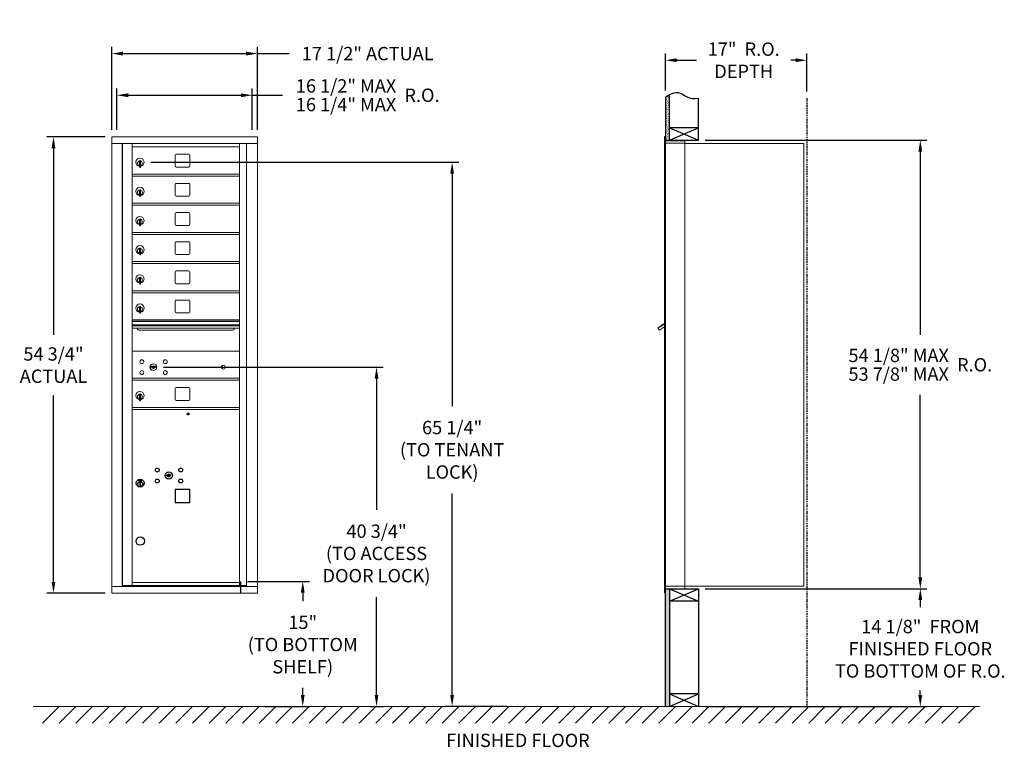
# Model space of a CAD drawing. Units: inches. Extents: x -3 to 116, y -6 to 82.
import ezdxf

# ---------------------------------------------------------------- set-up
doc = ezdxf.new("R2010")
doc.units = ezdxf.units.IN
doc.header["$LTSCALE"] = 0.5
doc.header["$MEASUREMENT"] = 0
doc.linetypes.add('PHANTOM2', pattern=[1.25, 0.625, -0.125, 0.125, -0.125, 0.125, -0.125])
doc.layers.add('DIM', color=7, linetype='Continuous')
doc.styles.get("Standard").update_dxf_attribs({"font": 'GOTHIC.TTF'})
doc.dimstyles.new('4C limits', dxfattribs={"dimscale": 16, "dimtxt": 0.1, "dimasz": 0.085, "dimexe": 0.05, "dimexo": 0.05, "dimgap": 0.09, "dimtad": 0, "dimtih": 1, "dimtoh": 1, "dimdec": 3, "dimzin": 0, "dimdsep": 46, "dimlunit": 5, "dimtxsty": 'Standard', "dimcen": 0.09, "dimadec": 0, "dimazin": 0, "dimlim": 1, "dimtp": 0.25, "dimtfac": 1, "dimtdec": 3, "dimtofl": 0, "dimtmove": 0, "dimatfit": 3, "dimfxl": 1, "dimfrac": 1, "dimtolj": 1, "dimtzin": 0, "dimarcsym": 0})
doc.dimstyles.new('4C$0', dxfattribs={"dimscale": 16, "dimtxt": 0.1, "dimasz": 0.085, "dimexe": 0.05, "dimexo": 0.05, "dimgap": 0.09, "dimtad": 0, "dimtih": 1, "dimtoh": 1, "dimdec": 4, "dimzin": 0, "dimdsep": 46, "dimlunit": 5, "dimtxsty": 'Standard', "dimcen": 0.09, "dimadec": 0, "dimazin": 0, "dimtfac": 0.75, "dimtdec": 4, "dimtofl": 0, "dimtmove": 0, "dimatfit": 3, "dimfxl": 1, "dimfrac": 2, "dimtolj": 1, "dimtzin": 0, "dimarcsym": 0})

# ---------------------------------------------------------------- blocks, each defined once
blk = doc.blocks.new('*D1')
at = {"layer": 'Defpoints', "color": 0, "transparency": 16777216}
for p in [(78.81, 67.31), (105.43, 67.31), (78.81, 13.49)]:
    blk.add_point(p, dxfattribs=at)
at = {"layer": 'DIM', "color": 0, "lineweight": -2, "transparency": 16777216}
for p, q in [((79.61, 67.31), (106.23, 67.31)), ((105.43, 65.95), (105.43, 43.94)), ((105.43, 14.85), (105.43, 36.77)), ((79.61, 13.49), (106.23, 13.49))]:
    blk.add_line(p, q, dxfattribs=at)
at = {"layer": 'DIM', "color": 0, "transparency": 16777216}
for points in [[(105.2, 65.95), (105.66, 65.95), (105.43, 67.31)], [(105.2, 14.85), (105.66, 14.85), (105.43, 13.49)]]:
    blk.add_solid(points, dxfattribs=at)
at = {"layer": 'DIM', "color": 0, "transparency": 16777216, "insert": (105.43, 40.36), "char_height": 1.6, "attachment_point": 5}
blk.add_mtext('\\A1;\\S54 1\\/8" MAX ^ 53 7\\/8" MAX ; R.O.', dxfattribs=at)
blk = doc.blocks.new('*D2')
at = {"layer": 'Defpoints', "color": 0, "transparency": 16777216}
for p in [(12.2, 64.66), (49.2, -0.63), (56.56, -0.63)]:
    blk.add_point(p, dxfattribs=at)
at = {"layer": 'DIM', "color": 0, "lineweight": -2, "transparency": 16777216}
for p, q in [((13, 64.66), (50, 64.66)), ((49.2, 63.3), (49.2, 35.39)), ((49.2, 0.73), (49.2, 24.93)), ((55.76, -0.63), (48.4, -0.63))]:
    blk.add_line(p, q, dxfattribs=at)
at = {"layer": 'DIM', "color": 0, "transparency": 16777216}
for points in [[(48.97, 63.3), (49.42, 63.3), (49.2, 64.66)], [(48.97, 0.73), (49.42, 0.73), (49.2, -0.63)]]:
    blk.add_solid(points, dxfattribs=at)
at = {"layer": 'DIM', "color": 0, "transparency": 16777216, "insert": (49.2, 30.16), "char_height": 1.6, "attachment_point": 5}
blk.add_mtext('\\A1;65 1/4"  \\P(TO TENANT\\PLOCK)', dxfattribs=at)
blk = doc.blocks.new('*D3')
at = {"layer": 'Defpoints', "color": 0, "transparency": 16777216}
for p in [(23.83, 14.37), (25.9, -0.63), (31.26, -0.63)]:
    blk.add_point(p, dxfattribs=at)
at = {"layer": 'DIM', "color": 0, "lineweight": -2, "transparency": 16777216}
for p, q in [((24.63, 14.37), (32.06, 14.37)), ((31.26, 13.01), (31.26, 12)), ((31.26, 0.73), (31.26, 1.59)), ((26.7, -0.63), (32.06, -0.63))]:
    blk.add_line(p, q, dxfattribs=at)
at = {"layer": 'DIM', "color": 0, "transparency": 16777216}
for points in [[(31.03, 13.01), (31.49, 13.01), (31.26, 14.37)], [(31.03, 0.73), (31.49, 0.73), (31.26, -0.63)]]:
    blk.add_solid(points, dxfattribs=at)
at = {"layer": 'DIM', "color": 0, "transparency": 16777216, "insert": (31.26, 6.79), "char_height": 1.6, "attachment_point": 5}
blk.add_mtext('\\A1;15" \\P(TO BOTTOM\\PSHELF)', dxfattribs=at)
blk = doc.blocks.new('*D4')
at = {"layer": 'Defpoints', "color": 0, "transparency": 16777216}
for p in [(91.81, 76.9), (74.81, 72.48), (91.81, 72.36)]:
    blk.add_point(p, dxfattribs=at)
at = {"layer": 'DIM', "color": 0, "lineweight": -2, "transparency": 16777216}
for p, q in [((74.81, 73.28), (74.81, 77.7)), ((76.17, 76.9), (78.56, 76.9)), ((90.45, 76.9), (89.89, 76.9)), ((91.81, 73.16), (91.81, 77.7))]:
    blk.add_line(p, q, dxfattribs=at)
at = {"layer": 'DIM', "color": 0, "transparency": 16777216}
for points in [[(76.17, 77.13), (76.17, 76.68), (74.81, 76.9)], [(90.45, 77.13), (90.45, 76.68), (91.81, 76.9)]]:
    blk.add_solid(points, dxfattribs=at)
at = {"layer": 'DIM', "color": 0, "transparency": 16777216, "insert": (84.22, 76.9), "char_height": 1.6, "attachment_point": 5}
blk.add_mtext('\\A1;17"  R.O.\\PDEPTH', dxfattribs=at)
blk = doc.blocks.new('*D5')
at = {"layer": 'Defpoints', "color": 0, "transparency": 16777216}
for p in [(13.72, 40.07), (38.56, -0.63), (40.12, -0.63)]:
    blk.add_point(p, dxfattribs=at)
at = {"layer": 'DIM', "color": 0, "lineweight": -2, "transparency": 16777216}
for p, q in [((14.52, 40.07), (40.92, 40.07)), ((40.12, 38.71), (40.12, 22.95)), ((40.12, 0.73), (40.12, 12.49)), ((39.36, -0.63), (40.92, -0.63))]:
    blk.add_line(p, q, dxfattribs=at)
at = {"layer": 'DIM', "color": 0, "transparency": 16777216}
for points in [[(39.89, 38.71), (40.35, 38.71), (40.12, 40.07)], [(39.89, 0.73), (40.35, 0.73), (40.12, -0.63)]]:
    blk.add_solid(points, dxfattribs=at)
at = {"layer": 'DIM', "color": 0, "transparency": 16777216, "insert": (40.12, 17.72), "char_height": 1.6, "attachment_point": 5}
blk.add_mtext('\\A1;40 3/4" \\P(TO ACCESS\\PDOOR LOCK)', dxfattribs=at)
blk = doc.blocks.new('*D9')
at = {"layer": 'Defpoints', "color": 0, "transparency": 16777216}
for p in [(25.81, 77.7), (8.32, 67.74), (25.81, 67.74)]:
    blk.add_point(p, dxfattribs=at)
at = {"layer": 'DIM', "color": 0, "lineweight": -2, "transparency": 16777216}
for p, q in [((8.32, 68.54), (8.32, 78.5)), ((25.81, 68.54), (25.81, 78.5)), ((9.68, 77.7), (24.45, 77.7)), ((25.81, 77.7), (29.62, 77.7))]:
    blk.add_line(p, q, dxfattribs=at)
at = {"layer": 'DIM', "color": 0, "transparency": 16777216}
for points in [[(9.68, 77.93), (9.68, 77.47), (8.32, 77.7)], [(24.45, 77.93), (24.45, 77.47), (25.81, 77.7)]]:
    blk.add_solid(points, dxfattribs=at)
at = {"layer": 'DIM', "color": 0, "transparency": 16777216, "insert": (39.06, 77.7), "char_height": 1.6, "attachment_point": 5}
blk.add_mtext('\\A1;17 1/2" ACTUAL', dxfattribs=at)
blk = doc.blocks.new('*D10')
at = {"layer": 'Defpoints', "color": 0, "transparency": 16777216}
for p in [(25.19, 72.7), (8.94, 67.74), (25.19, 67.74)]:
    blk.add_point(p, dxfattribs=at)
at = {"layer": 'DIM', "color": 0, "lineweight": -2, "transparency": 16777216}
for p, q in [((8.94, 68.54), (8.94, 73.5)), ((25.19, 68.54), (25.19, 73.5)), ((10.3, 72.7), (23.83, 72.7)), ((25.19, 72.7), (28.84, 72.7))]:
    blk.add_line(p, q, dxfattribs=at)
at = {"layer": 'DIM', "color": 0, "transparency": 16777216}
for points in [[(10.3, 72.93), (10.3, 72.47), (8.94, 72.7)], [(23.83, 72.93), (23.83, 72.47), (25.19, 72.7)]]:
    blk.add_solid(points, dxfattribs=at)
at = {"layer": 'DIM', "color": 0, "transparency": 16777216, "insert": (39.06, 72.7), "char_height": 1.6, "attachment_point": 5}
blk.add_mtext('\\A1;\\S16 1\\/2" MAX ^ 16 1\\/4" MAX ; R.O.', dxfattribs=at)
blk = doc.blocks.new('*D11')
at = {"layer": 'Defpoints', "color": 0, "transparency": 16777216}
for p in [(8.32, 67.7), (1.32, 12.95), (8.32, 12.95)]:
    blk.add_point(p, dxfattribs=at)
at = {"layer": 'DIM', "color": 0, "lineweight": -2, "transparency": 16777216}
for p, q in [((7.52, 67.7), (0.52, 67.7)), ((1.32, 66.34), (1.32, 43.96)), ((1.32, 14.31), (1.32, 36.69)), ((7.52, 12.95), (0.52, 12.95))]:
    blk.add_line(p, q, dxfattribs=at)
at = {"layer": 'DIM', "color": 0, "transparency": 16777216}
for points in [[(1.09, 66.34), (1.55, 66.34), (1.32, 67.7)], [(1.09, 14.31), (1.55, 14.31), (1.32, 12.95)]]:
    blk.add_solid(points, dxfattribs=at)
at = {"layer": 'DIM', "color": 0, "transparency": 16777216, "insert": (1.32, 40.32), "char_height": 1.6, "attachment_point": 5}
blk.add_mtext('\\A1;54 3/4" \\PACTUAL', dxfattribs=at)
blk = doc.blocks.new('*D21')
at = {"layer": 'Defpoints', "color": 0, "transparency": 16777216}
for p in [(78.81, 13.49), (105.43, 13.49), (78.81, -0.63)]:
    blk.add_point(p, dxfattribs=at)
at = {"layer": 'DIM', "color": 0, "lineweight": -2, "transparency": 16777216}
for p, q in [((79.61, 13.49), (106.23, 13.49)), ((105.43, 12.13), (105.43, 11.27)), ((105.43, 0.73), (105.43, 1.29)), ((79.61, -0.63), (106.23, -0.63))]:
    blk.add_line(p, q, dxfattribs=at)
at = {"layer": 'DIM', "color": 0, "transparency": 16777216}
for points in [[(105.2, 12.13), (105.66, 12.13), (105.43, 13.49)], [(105.2, 0.73), (105.66, 0.73), (105.43, -0.63)]]:
    blk.add_solid(points, dxfattribs=at)
at = {"layer": 'DIM', "color": 0, "transparency": 16777216, "insert": (105.43, 6.28), "char_height": 1.6, "attachment_point": 5}
blk.add_mtext('\\A1;14 1/8"  FROM \\PFINISHED FLOOR\\PTO BOTTOM OF R.O.', dxfattribs=at)

msp = doc.modelspace()

# ---------------------------------------------------------------- hatches: boundary and pattern name
at = {"layer": 'DIM'}
h = msp.add_hatch(dxfattribs=at)
h.set_pattern_fill('AR-SAND', color=256, scale=0.1, style=0)
h.set_pattern_definition([(37.5, (-599.40017, -44.2528), (-0.006299336, 0.192682377), [0, -0.152, 0, -0.17, 0, -0.1625]), (7.5, (-599.40017, -44.2528), (0.17697767, 0.28221461), [0, -0.082, 0, -0.137, 0, -0.0525]), (327.5, (-599.52317, -44.2528), (0.311414186, 0.000565905), [0, -0.05, 0, -0.18, 0, -0.235]), (317.5, (-599.52317, -44.2528), (0.30061266, 0.08776756), [0, -0.025, 0, -0.118, 0, -0.135])])
h.paths.add_polyline_path([(75.30849, 72.778), (75.19479, 72.72346), (74.99092, 72.60661), (74.80849, 72.48474), (74.80849, 67.305), (75.30849, 67.305)])
h = msp.add_hatch(dxfattribs=at)
h.set_pattern_fill('AR-SAND', color=256, scale=0.1, style=0)
h.set_pattern_definition([(37.5, (-599.40017, -42.4928), (-0.006299336, 0.192682377), [0, -0.152, 0, -0.17, 0, -0.1625]), (7.5, (-599.40017, -42.4928), (0.17697767, 0.28221461), [0, -0.082, 0, -0.137, 0, -0.0525]), (327.5, (-599.52317, -42.4928), (0.311414186, 0.000565905), [0, -0.05, 0, -0.18, 0, -0.235]), (317.5, (-599.52317, -42.4928), (0.30061266, 0.08776756), [0, -0.025, 0, -0.118, 0, -0.135])])
h.paths.add_polyline_path([(74.80849, -0.635), (75.30849, -0.635), (75.30849, 13.4925), (74.80849, 13.4925)])

# ---------------------------------------------------------------- linework, layer by layer
at = {"color": 7, "linetype": 'Continuous', "lineweight": 15}
for p, q in [((25.80626, 67.69899), (8.31926, 67.69899)), ((8.31926, 67.69899), (8.31926, 66.89899)), ((25.80626, 67.69899), (25.80626, 66.89899)), ((74.70849, 67.7325), (74.70849, 66.9364)), ((74.79849, 67.7425), (74.71849, 67.7425)), ((74.80849, 66.9425), (74.80849, 67.7325)), ((8.31926, 66.89899), (25.80676, 66.89899)), ((8.31976, 66.89899), (8.31976, 13.749)), ((9.56626, 66.89899), (9.56626, 13.749)), ((9.59787, 13.874), (9.59787, 66.89899)), ((10.75826, 13.87399), (10.75826, 66.89899)), ((10.75826, 66.49899), (23.64326, 66.49899)), ((23.64326, 13.87399), (23.64326, 66.89899)), ((24.48844, 66.89899), (24.48844, 13.749)), ((25.80676, 13.749), (25.80676, 66.89899)), ((74.70849, 13.7925), (74.70849, 66.9425)), ((75.09099, 67.2425), (74.80849, 67.2425)), ((75.66599, 66.9425), (74.80849, 66.9425)), ((74.80849, 13.7925), (74.80849, 66.9425)), ((77.15849, 67.2425), (75.07459, 67.2425)), ((75.68849, 66.9425), (75.61849, 66.9425)), ((75.70349, 66.9425), (75.68849, 66.9425)), ((75.75349, 66.9425), (75.70349, 66.9425)), ((76.06099, 66.9425), (75.75349, 66.9425)), ((77.14849, 66.9425), (76.06099, 66.9425)), ((76.60349, 66.9425), (76.53349, 66.9425)), ((77.15849, 66.9425), (77.14849, 66.9425)), ((77.15849, 66.9525), (77.15849, 67.2425)), ((77.15849, 13.7925), (77.15849, 66.9425)), ((77.15849, 66.9025), (91.28849, 66.9025)), ((91.42849, 66.9025), (91.28849, 66.9025)), ((91.42849, 66.9025), (91.42849, 13.8125)), ((15.92376, 65.50399), (15.92376, 64.21399)), ((17.58876, 65.62899), (16.04876, 65.62899)), ((17.71376, 64.21399), (17.71376, 65.50399)), ((11.65326, 64.72799), (11.65326, 64.32799)), ((11.67326, 64.72799), (11.65326, 64.72799)), ((11.65326, 64.32799), (11.67326, 64.32799)), ((11.67326, 64.86799), (11.67326, 64.03799)), ((11.75326, 64.86799), (11.67326, 64.86799)), ((11.67326, 64.03799), (11.75326, 64.03799)), ((11.75326, 64.86799), (11.75326, 64.03799)), ((16.04876, 64.08899), (17.58876, 64.08899)), ((10.75826, 63.24899), (23.64326, 63.24899)), ((10.75826, 62.99899), (23.64326, 62.99899)), ((15.92376, 62.00399), (15.92376, 60.71399)), ((17.58876, 62.12899), (16.04876, 62.12899)), ((17.71376, 60.71399), (17.71376, 62.00399)), ((11.65326, 61.22799), (11.65326, 60.82799)), ((11.67326, 61.22799), (11.65326, 61.22799)), ((11.65326, 60.82799), (11.67326, 60.82799)), ((11.67326, 61.36799), (11.67326, 60.53799)), ((11.75326, 61.36799), (11.67326, 61.36799)), ((11.67326, 60.53799), (11.75326, 60.53799)), ((11.75326, 61.36799), (11.75326, 60.53799)), ((16.04876, 60.58899), (17.58876, 60.58899)), ((10.75826, 59.74899), (23.64326, 59.74899)), ((10.75826, 59.49899), (23.64326, 59.49899)), ((15.92376, 58.50399), (15.92376, 57.21399)), ((17.58876, 58.62899), (16.04876, 58.62899)), ((17.71376, 57.21399), (17.71376, 58.50399)), ((11.65326, 57.72799), (11.65326, 57.32799)), ((11.67326, 57.72799), (11.65326, 57.72799)), ((11.65326, 57.32799), (11.67326, 57.32799)), ((11.67326, 57.86799), (11.67326, 57.03799)), ((11.75326, 57.86799), (11.67326, 57.86799)), ((11.67326, 57.03799), (11.75326, 57.03799)), ((11.75326, 57.86799), (11.75326, 57.03799)), ((16.04876, 57.08899), (17.58876, 57.08899)), ((10.75826, 56.24899), (23.64326, 56.24899)), ((10.75826, 55.99899), (23.64326, 55.99899)), ((15.92376, 55.00399), (15.92376, 53.71399)), ((17.58876, 55.12899), (16.04876, 55.12899)), ((17.71376, 53.71399), (17.71376, 55.00399)), ((11.65326, 54.22799), (11.65326, 53.82799)), ((11.67326, 54.22799), (11.65326, 54.22799)), ((11.65326, 53.82799), (11.67326, 53.82799)), ((11.67326, 54.36799), (11.67326, 53.53799)), ((11.75326, 54.36799), (11.67326, 54.36799)), ((11.67326, 53.53799), (11.75326, 53.53799)), ((11.75326, 54.36799), (11.75326, 53.53799)), ((16.04876, 53.58899), (17.58876, 53.58899)), ((10.75826, 52.74899), (23.64326, 52.74899)), ((10.75826, 52.49899), (23.64326, 52.49899)), ((11.67326, 50.86799), (11.67326, 50.03799)), ((11.75326, 50.86799), (11.67326, 50.86799)), ((11.75326, 50.86799), (11.75326, 50.03799)), ((15.92376, 51.50399), (15.92376, 50.21399)), ((17.58876, 51.62899), (16.04876, 51.62899)), ((17.71376, 50.21399), (17.71376, 51.50399)), ((11.65326, 50.72799), (11.65326, 50.32799)), ((11.67326, 50.72799), (11.65326, 50.72799)), ((11.65326, 50.32799), (11.67326, 50.32799)), ((11.67326, 50.03799), (11.75326, 50.03799)), ((16.04876, 50.08899), (17.58876, 50.08899)), ((10.75826, 49.24901), (23.64326, 49.24901)), ((10.75826, 48.99901), (23.64326, 48.99901)), ((11.67326, 47.36801), (11.67326, 46.53801)), ((11.75326, 47.36801), (11.67326, 47.36801)), ((11.75326, 47.36801), (11.75326, 46.53801)), ((15.92376, 48.00401), (15.92376, 46.71401)), ((17.58876, 48.12901), (16.04876, 48.12901)), ((17.71376, 46.71401), (17.71376, 48.00401)), ((11.65326, 47.22801), (11.65326, 46.82801)), ((11.67326, 47.22801), (11.65326, 47.22801)), ((11.65326, 46.82801), (11.67326, 46.82801)), ((11.67326, 46.53801), (11.75326, 46.53801)), ((16.04876, 46.58901), (17.58876, 46.58901)), ((23.64326, 45.74901), (10.75826, 45.74901)), ((23.64326, 45.57501), (10.75826, 45.57501)), ((23.64326, 45.54242), (10.75826, 45.54242)), ((10.75826, 45.16901), (23.64326, 45.16901)), ((23.64326, 45.02401), (10.75826, 45.02401)), ((74.14764, 44.87117), (74.70849, 45.2705)), ((74.16455, 44.90777), (74.26637, 44.98027)), ((74.24694, 44.99098), (74.25854, 44.97469)), ((74.28611, 45.01887), (74.25477, 44.99656)), ((74.25477, 44.99656), (74.26637, 44.98027)), ((74.26637, 44.98027), (74.57186, 45.19777)), ((74.56026, 45.21406), (74.28611, 45.01887)), ((74.28611, 45.01887), (74.29771, 45.00257)), ((74.56026, 45.21406), (74.57186, 45.19777)), ((74.56809, 45.21963), (74.57969, 45.20334)), ((74.57186, 45.19777), (74.67368, 45.27027)), ((74.67368, 45.27027), (74.68528, 45.25397)), ((74.70849, 45.3196), (74.69467, 45.30976)), ((74.70849, 45.29034), (74.69467, 45.30976)), ((23.64326, 44.75926), (10.75826, 44.75926)), ((11.70076, 44.49401), (22.70076, 44.49401)), ((74.12444, 44.90376), (73.92078, 44.75876)), ((73.92078, 44.75876), (74.10928, 44.49401)), ((74.10928, 44.49401), (74.70849, 44.92064)), ((74.14764, 44.87117), (74.12444, 44.90376)), ((74.16455, 44.90777), (74.17615, 44.89147)), ((23.64326, 41.99837), (10.75826, 41.99837)), ((13.05184, 40.15459), (13.02676, 40.07337)), ((13.61676, 40.07337), (13.59169, 40.15459)), ((10.75826, 38.74963), (23.64326, 38.74963)), ((10.75826, 38.74901), (23.64326, 38.74901)), ((10.75826, 38.74837), (23.64326, 38.74837)), ((10.75826, 38.49963), (23.64326, 38.49963)), ((10.75826, 38.49901), (23.64326, 38.49901)), ((10.75826, 38.49837), (23.64326, 38.49837)), ((11.65326, 36.72863), (11.65326, 36.32863)), ((11.67326, 36.72863), (11.65326, 36.72863)), ((11.67326, 36.86863), (11.67326, 36.03863)), ((11.75326, 36.86863), (11.67326, 36.86863)), ((11.75326, 36.86863), (11.75326, 36.03863)), ((15.92376, 37.50463), (15.92376, 36.21463)), ((17.58876, 37.62963), (16.04876, 37.62963)), ((17.71376, 36.21463), (17.71376, 37.50463)), ((11.65326, 36.32863), (11.67326, 36.32863)), ((11.67326, 36.03863), (11.75326, 36.03863)), ((16.04876, 36.08963), (17.58876, 36.08963)), ((10.75826, 35.24963), (23.64326, 35.24963)), ((10.75826, 34.99963), (23.64326, 34.99963)), ((10.75826, 34.99963), (23.64326, 34.99963)), ((10.75826, 34.99963), (23.64326, 34.99963)), ((10.75826, 14.24963), (23.64326, 14.24963)), ((10.75826, 14.24962), (23.64326, 14.24962)), ((10.75826, 14.24899), (23.64326, 14.24899)), ((8.31926, 13.749), (24.41158, 13.749)), ((8.31926, 12.949), (8.31926, 13.749)), ((10.74326, 13.874), (9.59787, 13.874)), ((10.75826, 13.87399), (23.64326, 13.87399)), ((23.64326, 13.874), (24.48844, 13.874)), ((24.05626, 13.874), (24.05626, 13.749)), ((24.415, 13.749), (25.80676, 13.749)), ((25.80626, 12.949), (25.80626, 13.749)), ((74.70849, 13.0025), (74.70849, 13.7925)), ((74.71849, 13.7925), (74.70849, 13.7925)), ((74.70849, 13.1175), (74.70849, 13.6275)), ((74.71849, 13.7925), (74.80849, 13.7925)), ((74.80849, 13.7925), (74.73849, 13.7925)), ((74.80849, 13.7925), (76.15373, 13.7925)), ((74.80849, 13.7925), (74.80849, 13.0025)), ((74.80849, 13.4925), (76.63599, 13.4925)), ((75.48599, 13.4925), (76.24099, 13.4925)), ((76.06099, 13.7925), (77.14849, 13.7925)), ((76.60349, 13.7925), (76.53349, 13.7925)), ((76.63599, 13.4925), (77.14849, 13.4925)), ((77.15849, 13.7925), (77.14849, 13.7925)), ((77.15849, 13.8125), (77.20349, 13.8125)), ((77.15849, 13.7925), (77.15849, 13.5025)), ((77.20349, 13.8125), (77.21149, 13.8125)), ((77.21149, 13.8125), (91.37049, 13.8125)), ((91.37049, 13.8125), (91.42849, 13.8125)), ((8.31926, 12.949), (25.80626, 12.949)), ((74.79849, 12.9925), (74.71849, 12.9925))]:
    msp.add_line(p, q, dxfattribs=at)
for p, q in [((74.80849, 13.4925), (74.80849, 67.305)), ((23.82947, 12.949), (23.82947, 14.365))]:
    msp.add_line(p, q)
at = {"color": 7, "linetype": 'Continuous'}
for p, q in [((11.58776, 26.55062), (11.58776, 26.38562)), ((11.86776, 26.56562), (11.60276, 26.56562)), ((11.60276, 26.37062), (11.86776, 26.37062)), ((11.62776, 26.54062), (11.62776, 26.39562)), ((11.67776, 26.54062), (11.62776, 26.54062)), ((11.62776, 26.39562), (11.64776, 26.39562)), ((11.64776, 26.53062), (11.64776, 26.51296)), ((11.67452, 26.53062), (11.64776, 26.53062)), ((11.64776, 26.51296), (11.68151, 26.48853)), ((11.64776, 26.50061), (11.67866, 26.47824)), ((11.64776, 26.39562), (11.64776, 26.50061)), ((11.6991, 26.51283), (11.67452, 26.53062)), ((11.70799, 26.51874), (11.67776, 26.54062)), ((11.68526, 26.21685), (11.70354, 26.22062)), ((11.78526, 26.22062), (11.68526, 26.22062)), ((11.68526, 26.22062), (11.68526, 25.82062)), ((11.73276, 26.46049), (11.73276, 26.46298)), ((11.73276, 26.46298), (11.73776, 26.46298)), ((11.73276, 26.4208), (11.73276, 26.45544)), ((11.73276, 26.41568), (11.73776, 26.41568)), ((11.73276, 26.41068), (11.73276, 26.41568)), ((11.73776, 26.46298), (11.73776, 26.46049)), ((11.73776, 26.45544), (11.73776, 26.4208)), ((11.73776, 26.41568), (11.73776, 26.41068)), ((11.76254, 26.41751), (11.79276, 26.39562)), ((11.76699, 26.22062), (11.78526, 26.21685)), ((11.77143, 26.42342), (11.796, 26.40562)), ((11.78526, 25.82062), (11.78526, 26.22062)), ((11.82276, 26.42329), (11.78902, 26.44772)), ((11.82276, 26.43563), (11.79187, 26.458)), ((11.79276, 26.39562), (11.84276, 26.39562)), ((11.796, 26.40562), (11.82276, 26.40562)), ((11.82276, 26.54062), (11.82276, 26.43563)), ((11.84276, 26.54062), (11.82276, 26.54062)), ((11.82276, 26.40562), (11.82276, 26.42329)), ((11.84276, 26.39562), (11.84276, 26.54062)), ((11.88276, 26.38562), (11.88276, 26.55062)), ((14.89034, 27.15184), (14.86526, 27.07063)), ((15.45526, 27.07063), (15.43019, 27.15184)), ((11.70354, 25.82062), (11.68526, 25.82439)), ((11.68526, 25.82062), (11.78526, 25.82062)), ((11.78526, 25.82439), (11.76699, 25.82062))]:
    msp.add_line(p, q, dxfattribs=at)
at = {"linetype": 'Continuous', "lineweight": 15}
for p, q in [((74.80849, 13.4925), (77.14849, 13.4925)), ((-1.13028, -0.635), (112.52322, -0.635))]:
    msp.add_line(p, q, dxfattribs=at)
msp.add_lwpolyline([(15.92326, 23.83962), (17.71326, 23.83962), (17.71326, 25.37962), (15.92326, 25.37962)], close=True)
at = {"color": 7, "linetype": 'Continuous', "lineweight": 15}
for centre, radius in [((11.93576, 40.72737), 0.227), ((13.31076, 40.07137), 0.407), ((14.74776, 40.72737), 0.227), ((21.72676, 40.07137), 0.227), ((11.93576, 39.41537), 0.227), ((14.74776, 39.41537), 0.227)]:
    msp.add_circle(centre, radius, dxfattribs=at)
at = {"color": 7, "linetype": 'Continuous', "lineweight": 15, "extrusion": (-1.80881e-16, 3.40126e-31, -1)}
msp.add_circle((-13.32176, 40.07137), 0.3875, dxfattribs=at)
for centre, radius in [((17.48526, 34.45462), 0.117), ((11.73526, 19.19963), 0.5)]:
    msp.add_circle(centre, radius)
at = {"color": 7, "linetype": 'Continuous'}
for centre, radius in [((13.78526, 27.72462), 0.227), ((15.16026, 27.06862), 0.4375), ((16.59726, 27.72462), 0.227), ((11.73526, 26.15198), 0.475), ((11.73526, 26.15198), 0.47243), ((11.73526, 26.02062), 0.3), ((11.73526, 26.02062), 0.295), ((13.78526, 26.41262), 0.227), ((16.59726, 26.41262), 0.227)]:
    msp.add_circle(centre, radius, dxfattribs=at)
at = {"color": 7, "linetype": 'Continuous', "lineweight": 15}
for centre, radius, start, end in [((74.71849, 67.7325), 0.01, 90, 180), ((74.79849, 67.7325), 0.01, 0, 90), ((77.14849, 66.9525), 0.01, 270, 0), ((11.70326, 64.66109), 0.496, 275.7856114, 266.5323857), ((16.04876, 65.50399), 0.125, 90, 180), ((17.58876, 65.50399), 0.125, 0, 90), ((11.70326, 64.52799), 0.3, 95.7391705, 264.2608295), ((11.70326, 64.52799), 0.295, 95.8367796, 264.1632228), ((11.70326, 64.52799), 0.203, 99.8624892, 104.258993), ((11.70326, 64.52799), 0.195, 98.8498831, 104.8571655), ((11.70326, 64.52799), 0.195, 255.1428345, 261.1501169), ((11.70326, 64.52799), 0.203, 255.741007, 260.1375108), ((11.70326, 64.52799), 0.3, 279.5940682, 80.4059), ((11.70326, 64.52799), 0.295, 279.7582566, 80.2417434), ((16.04876, 64.21399), 0.125, 180, 270), ((17.58876, 64.21399), 0.125, 270, 0), ((11.70326, 61.16109), 0.496, 275.7856114, 266.5323857), ((16.04876, 62.00399), 0.125, 90, 180), ((17.58876, 62.00399), 0.125, 0, 90), ((11.70326, 61.02799), 0.3, 95.7391705, 264.2608295), ((11.70326, 61.02799), 0.295, 95.8367796, 264.1632228), ((11.70326, 61.02799), 0.203, 99.8624892, 104.258993), ((11.70326, 61.02799), 0.195, 98.8498831, 104.8571655), ((11.70326, 61.02799), 0.195, 255.1428345, 261.1501169), ((11.70326, 61.02799), 0.203, 255.741007, 260.1375108), ((11.70326, 61.02799), 0.3, 279.5940682, 80.4059), ((11.70326, 61.02799), 0.295, 279.7582566, 80.2417434), ((16.04876, 60.71399), 0.125, 180, 270), ((17.58876, 60.71399), 0.125, 270, 0), ((11.70326, 57.66109), 0.496, 275.7856114, 266.5323857), ((16.04876, 58.50399), 0.125, 90, 180), ((17.58876, 58.50399), 0.125, 0, 90), ((11.70326, 57.52799), 0.3, 95.7391705, 264.2608295), ((11.70326, 57.52799), 0.295, 95.8367796, 264.1632228), ((11.70326, 57.52799), 0.203, 99.8624892, 104.258993), ((11.70326, 57.52799), 0.195, 98.8498831, 104.8571655), ((11.70326, 57.52799), 0.195, 255.1428345, 261.1501169), ((11.70326, 57.52799), 0.203, 255.741007, 260.1375108), ((11.70326, 57.52799), 0.3, 279.5940682, 80.4059), ((11.70326, 57.52799), 0.295, 279.7582566, 80.2417434), ((16.04876, 57.21399), 0.125, 180, 270), ((17.58876, 57.21399), 0.125, 270, 0), ((11.70326, 54.16109), 0.496, 275.7856114, 266.5323857), ((16.04876, 55.00399), 0.125, 90, 180), ((17.58876, 55.00399), 0.125, 0, 90), ((11.70326, 54.02799), 0.3, 95.7391705, 264.2608295), ((11.70326, 54.02799), 0.295, 95.8367796, 264.1632228), ((11.70326, 54.02799), 0.203, 99.8624892, 104.258993), ((11.70326, 54.02799), 0.195, 98.8498831, 104.8571655), ((11.70326, 54.02799), 0.195, 255.1428345, 261.1501169), ((11.70326, 54.02799), 0.203, 255.741007, 260.1375108), ((11.70326, 54.02799), 0.3, 279.5940682, 80.4059), ((11.70326, 54.02799), 0.295, 279.7582566, 80.2417434), ((16.04876, 53.71399), 0.125, 180, 270), ((17.58876, 53.71399), 0.125, 270, 0), ((11.70326, 50.66109), 0.496, 275.7856114, 266.5323857), ((16.04876, 51.50399), 0.125, 90, 180), ((17.58876, 51.50399), 0.125, 0, 90), ((11.70326, 50.52799), 0.3, 95.7391705, 264.2608295), ((11.70326, 50.52799), 0.295, 95.8367796, 264.1632228), ((11.70326, 50.52799), 0.203, 99.8624892, 104.258993), ((11.70326, 50.52799), 0.195, 98.8498831, 104.8571655), ((11.70326, 50.52799), 0.195, 255.1428345, 261.1501169), ((11.70326, 50.52799), 0.203, 255.741007, 260.1375108), ((11.70326, 50.52799), 0.3, 279.5940682, 80.4059), ((11.70326, 50.52799), 0.295, 279.7582566, 80.2417434), ((16.04876, 50.21399), 0.125, 180, 270), ((17.58876, 50.21399), 0.125, 270, 0), ((11.70326, 47.16111), 0.496, 275.7856114, 266.5323857), ((11.70326, 47.02801), 0.3, 95.7391705, 264.2608295), ((11.70326, 47.02801), 0.295, 95.8367796, 264.1632228), ((11.70326, 47.02801), 0.3, 279.5940682, 80.4059), ((11.70326, 47.02801), 0.295, 279.7582566, 80.2417434), ((16.04876, 48.00401), 0.125, 90, 180), ((17.58876, 48.00401), 0.125, 0, 90), ((11.70326, 47.02801), 0.203, 99.8624892, 104.258993), ((11.70326, 47.02801), 0.195, 98.8498831, 104.8571655), ((11.70326, 47.02801), 0.195, 255.1428345, 261.1501169), ((11.70326, 47.02801), 0.203, 255.741007, 260.1375108), ((16.04876, 46.71401), 0.125, 180, 270), ((17.58876, 46.71401), 0.125, 270, 0), ((11.70076, 44.86901), 0.375, 197.0177297, 270), ((22.70076, 44.86901), 0.375, 270, 342.9822703), ((13.32176, 40.07137), 0.1675, 19.6070567, 160.3929433), ((13.32176, 41.02887), 1, 252.8424626, 263.7093829), ((13.32176, 41.02887), 0.915, 252.8424626, 263.7093829), ((13.32176, 40.07137), 0.1675, 189.8980221, 350.1019779), ((13.2237, 40.13926), 0.105, 263.7093738, 292.6173683), ((13.2237, 40.13926), 0.02, 263.7093738, 292.6173683), ((13.32176, 39.90387), 0.235, 67.3826317, 112.6173683), ((13.32176, 39.90387), 0.15, 67.3826317, 112.6173683), ((13.41983, 40.13926), 0.105, 247.3826317, 276.2906262), ((13.41983, 40.13926), 0.02, 247.3826317, 276.2906262), ((13.32176, 41.02887), 0.915, 276.2906262, 287.1575088), ((13.32176, 41.02887), 1, 276.2906262, 287.1575088), ((11.70326, 36.66173), 0.496, 275.7856114, 266.5323857), ((11.70326, 36.52863), 0.3, 95.7391705, 264.2608295), ((11.70326, 36.52863), 0.295, 95.8367796, 264.1632228), ((11.70326, 36.52863), 0.203, 99.8624892, 104.258993), ((11.70326, 36.52863), 0.195, 98.8498831, 104.8571655), ((11.70326, 36.52863), 0.3, 279.5940682, 80.4059), ((11.70326, 36.52863), 0.295, 279.7582566, 80.2417434), ((16.04876, 37.50463), 0.125, 90, 180), ((17.58876, 37.50463), 0.125, 0, 90), ((11.70326, 36.52863), 0.195, 255.1428345, 261.1501169), ((11.70326, 36.52863), 0.203, 255.741007, 260.1375108), ((16.04876, 36.21463), 0.125, 180, 270), ((17.58876, 36.21463), 0.125, 270, 0), ((77.14849, 13.5025), 0.01, 270, 0), ((74.71849, 13.0025), 0.01, 180, 270), ((74.79849, 13.0025), 0.01, 270, 0)]:
    msp.add_arc(centre, radius, start, end, dxfattribs=at)
at = {"color": 7, "linetype": 'Continuous'}
for centre, radius, start, end in [((15.16026, 27.06862), 0.1675, 19.6070567, 160.3929433), ((11.60276, 26.55062), 0.015, 90, 180), ((11.60276, 26.38562), 0.015, 180, 270), ((11.73526, 26.46812), 0.0575, 169.8639962, 267.5080936), ((11.73526, 26.46812), 0.0575, 128.9708691, 159.2141998), ((11.73526, 26.46812), 0.0475, 291.5925162, 248.4074838), ((11.73526, 26.46812), 0.0575, 349.8639962, 118.3210727), ((11.73526, 26.43812), 0.0225, 96.3793702, 219.0228026), ((11.73526, 26.43812), 0.0175, 98.2132107, 261.7867893), ((11.73526, 26.43812), 0.0225, 320.9771974, 83.6206298), ((11.73526, 26.43812), 0.0175, 278.2132107, 81.7867893), ((11.73526, 26.46812), 0.0575, 272.4919064, 298.3210727), ((11.73526, 26.46812), 0.0575, 308.9708691, 339.2141998), ((11.86776, 26.55062), 0.015, 0, 90), ((11.86776, 26.38562), 0.015, 270, 0), ((15.16026, 28.02612), 1, 252.8424626, 263.7093829), ((15.16026, 28.02612), 0.915, 252.8424626, 263.7093829), ((15.16026, 27.06862), 0.1675, 189.8980221, 350.1019779), ((15.0622, 27.13651), 0.105, 263.7093738, 292.6173683), ((15.0622, 27.13651), 0.02, 263.7093738, 292.6173683), ((15.16026, 26.90112), 0.235, 67.3826317, 112.6173683), ((15.16026, 26.90112), 0.15, 67.3826317, 112.6173683), ((15.25833, 27.13651), 0.105, 247.3826317, 276.2906262), ((15.25833, 27.13651), 0.02, 247.3826317, 276.2906262), ((15.16026, 28.02612), 0.915, 276.2906262, 287.1575088), ((15.16026, 28.02612), 1, 276.2906262, 287.1575088)]:
    msp.add_arc(centre, radius, start, end, dxfattribs=at)
at = {"color": 7, "linetype": 'Continuous', "lineweight": 15}
for points in [[(74.24916, 44.99256), (74.24694, 44.99098)], [(74.56809, 45.21963), (74.56587, 45.21805)]]:
    msp.add_open_spline(points, degree=1, dxfattribs=at)
at = {"layer": 'DIM'}
for p, q in [((74.80849, 72.48474), (74.80849, 67.305)), ((75.30849, 67.305), (75.30849, 72.778)), ((78.80849, 67.305), (78.80849, 72.35719)), ((75.30849, 67.305), (78.80849, 68.805)), ((75.30849, 68.805), (78.80849, 67.305)), ((78.80849, 68.805), (75.30849, 68.805)), ((74.80849, 67.305), (78.80849, 67.305)), ((74.80849, 13.4925), (78.80849, 13.4925)), ((74.80849, -0.635), (74.80849, 13.4925)), ((75.30849, 13.4925), (78.80849, 11.9925)), ((75.30849, 11.9925), (78.80849, 13.4925)), ((75.30849, 13.4925), (75.30849, -0.635)), ((78.80849, 13.4925), (78.80849, -0.635)), ((78.80849, 11.9925), (75.30849, 11.9925)), ((78.80849, 0.865), (75.30849, 0.865)), ((75.30849, -0.635), (78.80849, 0.865)), ((75.30849, 0.865), (78.80849, -0.635)), ((2.02216, -0.635), (0.02216, -2.635)), ((4.02216, -0.635), (2.02216, -2.635)), ((6.02216, -0.635), (4.02216, -2.635)), ((8.02216, -0.635), (6.02216, -2.635)), ((10.02216, -0.635), (8.02216, -2.635)), ((12.02216, -0.635), (10.02216, -2.635)), ((14.02216, -0.635), (12.02216, -2.635)), ((16.02216, -0.635), (14.02216, -2.635)), ((18.02216, -0.635), (16.02216, -2.635)), ((20.02216, -0.635), (18.02216, -2.635)), ((22.02216, -0.635), (20.02216, -2.635)), ((24.02216, -0.635), (22.02216, -2.635)), ((26.02216, -0.635), (24.02216, -2.635)), ((28.02216, -0.635), (26.02216, -2.635)), ((30.02216, -0.635), (28.02216, -2.635)), ((32.02216, -0.635), (30.02216, -2.635)), ((34.02216, -0.635), (32.02216, -2.635)), ((36.02216, -0.635), (34.02216, -2.635)), ((38.02216, -0.635), (36.02216, -2.635)), ((40.02216, -0.635), (38.02216, -2.635)), ((42.02216, -0.635), (40.02216, -2.635)), ((44.02216, -0.635), (42.02216, -2.635)), ((46.02216, -0.635), (44.02216, -2.635)), ((48.02216, -0.635), (46.02216, -2.635)), ((50.02216, -0.635), (48.02216, -2.635)), ((52.02216, -0.635), (50.02216, -2.635)), ((54.02216, -0.635), (52.02216, -2.635)), ((56.02216, -0.635), (54.02216, -2.635)), ((58.02216, -0.635), (56.02216, -2.635)), ((60.02216, -0.635), (58.02216, -2.635)), ((62.02216, -0.635), (60.02216, -2.635)), ((64.02216, -0.635), (62.02216, -2.635)), ((66.02216, -0.635), (64.02216, -2.635)), ((68.02216, -0.635), (66.02216, -2.635)), ((70.02216, -0.635), (68.02216, -2.635)), ((72.02216, -0.635), (70.02216, -2.635)), ((74.02216, -0.635), (72.02216, -2.635)), ((76.02216, -0.635), (74.02216, -2.635)), ((78.02216, -0.635), (76.02216, -2.635)), ((80.02216, -0.635), (78.02216, -2.635)), ((82.02216, -0.635), (80.02216, -2.635)), ((84.02216, -0.635), (82.02216, -2.635)), ((86.02216, -0.635), (84.02216, -2.635)), ((88.02216, -0.635), (86.02216, -2.635)), ((90.02216, -0.635), (88.02216, -2.635)), ((92.02216, -0.635), (90.02216, -2.635)), ((94.02216, -0.635), (92.02216, -2.635)), ((96.02216, -0.635), (94.02216, -2.635)), ((98.02216, -0.635), (96.02216, -2.635)), ((100.02216, -0.635), (98.02216, -2.635)), ((102.02216, -0.635), (100.02216, -2.635)), ((104.02216, -0.635), (102.02216, -2.635)), ((106.02216, -0.635), (104.02216, -2.635)), ((108.02216, -0.635), (106.02216, -2.635)), ((110.02216, -0.635), (108.02216, -2.635)), ((112.02216, -0.635), (110.02216, -2.635))]:
    msp.add_line(p, q, dxfattribs=at)
at = {"layer": 'DIM', "linetype": 'PHANTOM2'}
msp.add_line((91.80849, 72.35719), (91.80849, -0.635), dxfattribs=at)
at = {"layer": 'DIM'}
msp.add_lwpolyline([(74.80849, 72.48474), (74.99092, 72.60661), (75.19479, 72.72346), (75.41486, 72.82902), (75.64587, 72.91702), (75.88257, 72.98119), (76.1197, 73.01526), (76.352, 73.01295), (76.57423, 72.968), (76.78396, 72.8781), (76.99009, 72.75689), (77.20436, 72.62194), (77.4385, 72.49087), (77.70425, 72.38126), (78.01334, 72.31072), (78.37751, 72.29683), (78.80849, 72.35719)], dxfattribs=at)

# ---------------------------------------------------------------- texts
at = {"layer": 'DIM', "insert": (57.10774, -3.9124), "char_height": 1.6, "width": 37.3429846, "attachment_point": 2}
msp.add_mtext('FINISHED FLOOR', dxfattribs=at)

# ---------------------------------------------------------------- dimensions: what is measured, and where the dimension line sits
at = {"layer": 'DIM'}
for base, p1, p2, text, dimstyle, override, picture, middle in [((25.18776, 72.69899), (8.93776, 67.73899), (25.18776, 67.73899), '<> R.O.', '4C limits', {"dimpost": '" MAX '}, '*D10', (39.06276, 72.69899)), ((25.80626, 77.69899), (8.31926, 67.73899), (25.80626, 67.73899), '<>ACTUAL', '4C$0', {"dimpost": '" '}, '*D9', (39.06276, 77.69899)), ((91.80849, 76.9025), (74.80849, 72.48474), (91.80849, 72.35719), '<> R.O.\\PDEPTH', '4C$0', {"dimpost": '<>" '}, '*D4', (84.22349, 76.9025))]:
    dim = msp.add_linear_dim(base=base, p1=p1, p2=p2, text=text, dimstyle=dimstyle, override=override, dxfattribs=at)
    dim.commit()
    dim.dimension.update_dxf_attribs({"geometry": picture, "text_midpoint": middle, "dimtype": 160})
for base, p1, p2, text, dimstyle, override, picture, middle in [((1.31976, 12.949), (8.31926, 67.69899), (8.31926, 12.949), '<>\\PACTUAL', '4C$0', {"dimpost": '" '}, '*D11', (1.31976, 40.324)), ((105.4284930107, 67.3050012305), (78.8084930107, 13.4925012305), (78.8084930107, 67.3050012305), '<> R.O.', '4C limits', {"dimpost": '" MAX '}, '*D1', (105.4284930107, 40.3575012037)), ((49.19795, -0.635), (12.19926, 64.66109), (56.56033, -0.635), '<> \\P(TO TENANT\\PLOCK)', '4C$0', {"dimdec": 3, "dimpost": '<>" '}, '*D2', (49.19795, 30.16261)), ((40.11947, -0.635), (13.71776, 40.07137), (38.56033, -0.635), '<>\\P(TO ACCESS\\PDOOR LOCK)', '4C$0', {"dimdec": 3, "dimpost": '<>" '}, '*D5', (40.11947, 17.72263)), ((105.42849, 13.4925), (78.80849, -0.635), (78.80849, 13.4925), '<> FROM \\PFINISHED FLOOR\\PTO BOTTOM OF R.O.', '4C$0', {"dimpost": '<>" ', "dimtp": 0.25}, '*D21', (105.42849, 6.2808)), ((31.26113, -0.635), (23.82947, 14.365), (25.90318, -0.635), '<>\\P(TO BOTTOM\\PSHELF)', '4C$0', {"dimpost": '<>" '}, '*D3', (31.26113, 6.79424))]:
    dim = msp.add_linear_dim(base=base, p1=p1, p2=p2, angle=90, text=text, dimstyle=dimstyle, override=override, dxfattribs=at)
    dim.commit()
    dim.dimension.update_dxf_attribs({"geometry": picture, "text_midpoint": middle, "dimtype": 160})

doc.saveas('drawing.dxf')
